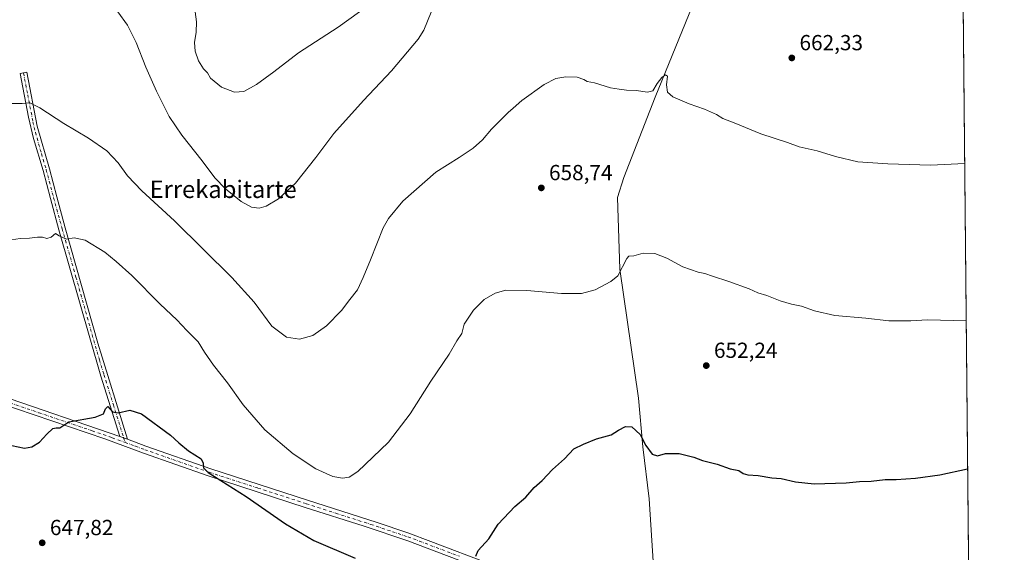
# Model space of a CAD drawing. Units: metres. Extents: x 563062 to 566493, y 4733347 to 4735692.
# Drawn here: x 566041 to 566493, y 4735088 to 4735332 of the extents above; entities that cross this region are included whole.
import ezdxf
from ezdxf.enums import TextEntityAlignment as Align

# ---------------------------------------------------------------- set-up
doc = ezdxf.new("R2010")
doc.units = ezdxf.units.M
doc.header["$MEASUREMENT"] = 0
doc.linetypes.add('DGN Style 4', pattern=[2.6384748266838614, 1.318413404963828, -0.6592067024819142, 0.001648016756204785, -0.6592067024819142])
for name, color, linetype, lineweight in [('Camino Cxs', 7, 'Continuous', 0), ('Camino eje', 30, 'DGN Style 4', 13), ('Comarca CxS', 21, 'Continuous', 0), ('Comunidad Autónoma CxS', 142, 'Continuous', 0), ('Corriente natural lineal', 142, 'Continuous', 13), ('Cultivos herbáceos CxS', 92, 'Continuous', 0), ('Curva de nivel maestra', 30, 'Continuous', 30), ('Curva de nivel normal', 30, 'Continuous', 0), ('Entidad de ámbito territorial CxS', 92, 'Continuous', 0), ('Municipio CxS', 4, 'Continuous', 0), ('Pista no pavimentada Cxs', 111, 'Continuous', 0), ('Pista no pavimentada eje', 91, 'DGN Style 4', 0), ('Provincia CxS', 1, 'Continuous', 0), ('Punto de cota en terreno', 7, 'Continuous', 0), ('Rótulo de punto de cota en terreno', 7, 'Continuous', 0), ('Texto cartográfico', 7, 'Continuous', 0)]:
    doc.layers.add(name, color=color, linetype=linetype, lineweight=lineweight)
doc.styles.add('Style-Arial', font='txt')

# ---------------------------------------------------------------- blocks, each defined once
blk = doc.blocks.new('*U10')
at = {"layer": 'Cultivos herbáceos CxS', "color": 92, "linetype": 'Continuous', "lineweight": 0}
blk.add_polyline3d([(566470.7569000004, 4735672.648700001, 699.752800000002), (566479.7521000003, 4734739.080900001, 616.667300000001)], dxfattribs=at)
blk = doc.blocks.new('5PATER')
at = {"layer": 'Punto de cota en terreno', "linetype": 'Continuous', "lineweight": 0}
h = blk.add_hatch(color=51, dxfattribs=at)
edge = h.paths.add_edge_path()
edge.add_ellipse((0, 0), major_axis=(-0.1095731443231308, -0.1110710700762829), ratio=0.9994222409660322, start_angle=0, end_angle=360)

msp = doc.modelspace()

# ---------------------------------------------------------------- linework, layer by layer
at = {"layer": 'Camino Cxs', "color": 7, "linetype": 'Continuous', "lineweight": 0, "extrusion": (-0.0001983434077075895, 7.319151093190263e-05, 0.9999999776514475), "elevation": 883.9966097222807, "flags": 128}
msp.add_lwpolyline([(566090.5178296557, 4735139.568082018), (566086.967829567, 4735140.878082019)], dxfattribs=at)
at = {"layer": 'Camino Cxs', "color": 7, "linetype": 'Continuous', "lineweight": 0}
msp.add_polyline3d([(566090.4001000002, 4735139.620100001, 649.704899999997), (566086.8501000004, 4735140.9301, 649.7041000000027), (566078.2001, 4735168.550100001, 651.1759000000021), (566058.9301000005, 4735235.8301, 655.5417000000016), (566055.0100999996, 4735250.0701, 656.7756999999983), (566051.6501000002, 4735262.950099999, 657.7869000000064), (566047.2500999998, 4735277.7501, 659.0957999999955), (566045.0201000003, 4735287.460100001, 659.8871999999974), (566041.1700999998, 4735307.5101, 661.5185000000056), (566044.1300999997, 4735308.0801, 661.5078999999969), (566048.9700999996, 4735283.350099999, 659.6487999999954), (566054.5500999996, 4735263.7601, 657.9706000000006), (566057.9200999998, 4735250.850099999, 656.872199999998), (566061.8400999998, 4735236.610099999, 655.6244000000006), (566076.7200999996, 4735183.7501, 652.1638999999996)], close=True, dxfattribs=at)
msp.add_polyline3d([(566086.8501000004, 4735140.9301, 649.7041000000027), (566078.2001, 4735168.550100001, 651.1759000000021), (566058.9301000005, 4735235.8301, 655.5417000000016), (566055.0100999996, 4735250.0701, 656.7756999999983), (566051.6501000002, 4735262.950099999, 657.7869000000064), (566047.2500999998, 4735277.7501, 659.0957999999955), (566045.0201000003, 4735287.460100001, 659.8871999999974), (566041.1700999998, 4735307.5101, 661.5185000000056), (566044.1300999997, 4735308.0801, 661.5078999999969), (566048.9700999996, 4735283.350099999, 659.6487999999954), (566054.5500999996, 4735263.7601, 657.9706000000006), (566057.9200999998, 4735250.850099999, 656.872199999998), (566061.8400999998, 4735236.610099999, 655.6244000000006), (566076.7200999996, 4735183.7501, 652.1638999999996), (566090.4001000002, 4735139.620100001, 649.704899999997)], dxfattribs=at)
at = {"layer": 'Camino eje', "color": 30, "linetype": 'DGN Style 4', "lineweight": 13}
msp.add_polyline3d([(566042.6501000002, 4735307.795100001, 661.5218000000023), (566044.5751, 4735297.770099999, 660.6732000000047), (566046.9951, 4735285.405099999, 659.7513999999937), (566048.1101000002, 4735280.550100001, 659.3711999999941), (566050.9001000002, 4735270.755100001, 658.4937000000064), (566053.1001000004, 4735263.3551, 657.8703999999998), (566056.4650999998, 4735250.460100001, 656.8206999999966), (566060.3850999996, 4735236.220100001, 655.5832999999984), (566066.7323000003, 4735214.0591, 653.9351000000024), (566074.1722999997, 4735187.629100001, 652.3323999999993), (566077.4600999998, 4735176.1501, 651.7176000000036), (566079.5883, 4735169.2849, 651.202900000004), (566083.9133000001, 4735155.4749, 650.4128000000055), (566088.6250999998, 4735140.2751, 649.7076999999991), (566089.2817000002, 4735138.167099999, 649.6408999999985)], dxfattribs=at)
at = {"layer": 'Comarca CxS', "color": 21, "linetype": 'Continuous', "lineweight": 0, "flags": 128}
msp.add_lwpolyline([(565600.094125141, 4733370.334205907), (563082.7800004783, 4733346.829982626), (563082.5087880649, 4733376.509011088), (563061.6400004779, 4735660.199982601), (563260.9523999988, 4735662.062299999), (563267.121409998, 4735662.119837325), (563550.151373303, 4735664.76419695), (563879.3799693742, 4735667.840243662), (566247.8227415718, 4735689.968830981), (566256.8985489223, 4735690.053627227), (566470.570000505, 4735692.049982602), (566470.9352277538, 4735654.144670292), (566479.4196000006, 4734773.589699999), (566490.1778499802, 4733657.038460892), (566492.8600005042, 4733378.669982625)], close=True, dxfattribs=at)
at = {"layer": 'Comunidad Autónoma CxS', "color": 142, "linetype": 'Continuous', "lineweight": 0, "flags": 128}
msp.add_lwpolyline([(565600.094125141, 4733370.334205907), (563082.7800004783, 4733346.829982626), (563082.5087880649, 4733376.509011088), (563061.6400004779, 4735660.199982601), (563260.9523999988, 4735662.062299999), (563267.121409998, 4735662.119837325), (563550.151373303, 4735664.76419695), (563879.3799693742, 4735667.840243662), (566247.8227415718, 4735689.968830981), (566256.8985489223, 4735690.053627227), (566470.570000505, 4735692.049982602), (566470.9352277538, 4735654.144670292), (566479.4196000006, 4734773.589699999), (566490.1778499802, 4733657.038460892), (566492.8600005042, 4733378.669982625)], close=True, dxfattribs=at)
at = {"layer": 'Corriente natural lineal', "color": 142, "linetype": 'Continuous', "lineweight": 13}
msp.add_polyline3d([(566363.1359000001, 4735371.018999999, 665.0654999999971), (566362.1901000004, 4735369.220100001, 664.8365999999951), (566332.5800999999, 4735296.6601, 660.0951999999961), (566318.1601, 4735259.7501, 658.1845999999932), (566315.2801000001, 4735250.530099999, 657.4214000000065), (566316.4301000005, 4735217.6501, 655.800700000007), (566324.8901000004, 4735158.460100001, 651.5616000000009), (566326.9001000002, 4735136.110099999, 649.8662999999942), (566329.7901, 4735112.3201, 648.539499999999), (566331.8101000004, 4735081.2601, 646.8934000000008), (566331.3800999997, 4735070.450099999, 646.3269), (566330.0497000003, 4735059.1768, 645.6416000000027)], dxfattribs=at)
at = {"layer": 'Cultivos herbáceos CxS', "color": 92, "linetype": 'Continuous', "lineweight": 0, "extrusion": (0.0006710153267925156, -0.06964341389749007, 0.9975717240575407), "elevation": -328741.5687289631, "flags": 128}
msp.add_lwpolyline([(612070.623760507, 4718222.152326552), (612070.623760507, 4717889.570627608)], dxfattribs=at)
at = {"layer": 'Curva de nivel maestra', "color": 30, "linetype": 'Continuous', "lineweight": 30, "elevation": 650, "flags": 128}
for points in [[(566037.2400000002, 4735136.690099999), (566043.1699999999, 4735135.4801), (566046.5099999999, 4735136.190099999), (566050.04, 4735138.350099999), (566053.3600000005, 4735142.0101), (566056.0800000001, 4735144.540100001), (566057.5800000001, 4735144.890100001), (566059.3200000003, 4735144.8201), (566063.5199999996, 4735147.630100001), (566075.54, 4735149.800100001), (566079.3499999996, 4735151.300100001), (566080.29, 4735153.610099999), (566081.3300000001, 4735154.700099999), (566083.5300000003, 4735152.280099999), (566086.0800000001, 4735151.780099999), (566091.4100000003, 4735153.030099999), (566096.8600000005, 4735151.220100001), (566110.2000000002, 4735141.4901), (566113.9100000003, 4735138.050100001), (566118.4100000003, 4735134.360099999), (566124.2300000004, 4735130.620100001), (566125.0800000001, 4735128.620100001), (566125.2100000001, 4735126.460100001), (566127.3399999999, 4735124.390100001), (566144.8099999996, 4735113.370100001), (566162.8399999999, 4735100.7401), (566175.9400000004, 4735093.1501), (566194.9000000004, 4735085.0701)], [(566250.2800000003, 4735085.960100001), (566251.4000000004, 4735088.630100001), (566256.1799999997, 4735093.960100001), (566260.5899999999, 4735100.630100001), (566268.25, 4735108.7401), (566273.2999999998, 4735113.0601), (566277.04, 4735117.4001), (566280.7000000002, 4735120.630100001), (566285.4199999999, 4735125.7301), (566290.9699999997, 4735130.710100001), (566295.2000000002, 4735135.2601), (566299.6799999997, 4735137.4101), (566305.7199999997, 4735139.7501), (566312.3899999997, 4735141.6601), (566315.7000000002, 4735143.860099999), (566318.9600000001, 4735145.530099999), (566321.8300000001, 4735145.270099999), (566325.6799999997, 4735141.7401), (566328.3399999999, 4735136.780099999), (566331.2699999996, 4735132.800100001), (566333.6500000004, 4735132.040100001), (566337.3200000003, 4735133.110099999), (566343.6200000001, 4735133.130100001), (566350.3799999999, 4735131.4001), (566354.3799999999, 4735129.9001), (566361.0499999998, 4735128.1601), (566367.0499999998, 4735126.0801), (566371, 4735125.210100001), (566373.04, 4735123.870100001), (566375.0899999999, 4735123.2301), (566379.8499999996, 4735122.9901), (566386.1699999999, 4735121.9801), (566390.3799999999, 4735121.630100001), (566397, 4735120.0701), (566405.6299999999, 4735119.1801), (566420.2000000002, 4735119.600099999), (566426.3300000001, 4735120.280099999), (566431.7100000001, 4735120.4101), (566438.1699999999, 4735121.110099999), (566443.29, 4735121.140100001), (566452.0800000001, 4735121.7601), (566463.2800000003, 4735123.3101), (566476.0236999998, 4735126.035499999)]]:
    msp.add_lwpolyline(points, dxfattribs=at)
at = {"layer": 'Curva de nivel normal', "color": 30, "linetype": 'Continuous', "lineweight": 0, "flags": 128}
for points, elevation in [([(566085.9000000004, 4735335.780099999), (566090.4199999999, 4735329.7401), (566094.3499999996, 4735321.790100001), (566098.79, 4735310.4001), (566103.7400000002, 4735299.380100001), (566109.5899999999, 4735287.780099999), (566115.3200000003, 4735279.1801), (566124.5899999999, 4735267.460100001), (566130.4400000004, 4735259.6601), (566135.3300000001, 4735254.550100001), (566142.5099999999, 4735248.720100001), (566147.2300000004, 4735246.120100001), (566150.7599999999, 4735245.640100001), (566154.1100000005, 4735246.590100001), (566159.7000000002, 4735250.020099999), (566167.5199999996, 4735257.210100001), (566176.8799999999, 4735269.040100001), (566185.1200000001, 4735280.0001), (566198.7100000001, 4735295.100099999), (566211.6399999997, 4735308.720100001), (566223.7599999999, 4735323.3101), (566226.3399999999, 4735327.360099999), (566229.7199999997, 4735335.700099999)], 665), ([(566121.1500000004, 4735338.0601), (566121.9900000002, 4735331.190099999), (566121.9299999997, 4735326.460100001), (566121.2100000001, 4735321.770099999), (566121.4500000002, 4735317.7501), (566122.9100000003, 4735313.3301), (566125.2999999998, 4735309.610099999), (566127.1399999997, 4735307.800100001), (566128.4800000004, 4735305.390100001), (566133.5199999996, 4735301.1801), (566139.4800000004, 4735298.960100001), (566143.7999999998, 4735299.3201), (566149.5899999999, 4735302.450099999), (566157.5499999998, 4735308.350099999), (566168.8300000001, 4735316.960100001), (566187.1600000003, 4735328.7501), (566196.8399999999, 4735335.8301)], 670), ([(566474.6726000002, 4735266.2553), (566458.9900000002, 4735265.450099999), (566439.3700000001, 4735266.100099999), (566425.6799999997, 4735266.9001), (566415.4400000004, 4735269.380100001), (566406.9600000001, 4735272.0701), (566398.7100000001, 4735273.890100001), (566393.3200000003, 4735275.790100001), (566381.0899999999, 4735279.880100001), (566368.8600000005, 4735284.9001), (566363.6799999997, 4735286.9001), (566360.7100000001, 4735288.640100001), (566355.2699999996, 4735291.170100001), (566348.2800000003, 4735293.610099999), (566340.75, 4735296.800100001), (566338.29, 4735299.030099999), (566337.79, 4735302.280099999), (566338.2000000002, 4735306.280099999), (566337.3399999999, 4735306.970100001), (566335.7000000002, 4735305.670100001), (566333.4699999997, 4735302.860099999), (566331.5, 4735299.590100001), (566329.1399999997, 4735298.890100001), (566323.8300000001, 4735299.780099999), (566319.4900000002, 4735299.890100001), (566316.1200000001, 4735300.380100001), (566312.1600000003, 4735300.9901), (566304.6900000004, 4735303.1801), (566301.4000000004, 4735303.9101), (566299.9199999999, 4735304.8101), (566296.8600000005, 4735305.780099999), (566291.6299999999, 4735305.960100001), (566287, 4735305.2501), (566281.6299999999, 4735302.5101), (566271.3899999997, 4735295.170100001), (566267.3899999997, 4735291.5701), (566265.1200000001, 4735289.6501), (566261.6600000003, 4735286.050100001), (566257.4600000001, 4735282.030099999), (566253.3899999997, 4735277.130100001), (566249.0599999996, 4735273.220100001), (566242.6900000004, 4735269.040100001), (566231.8700000001, 4735262.1601), (566216.8399999999, 4735248.950099999), (566210.1900000004, 4735240.9301), (566207.7800000003, 4735236.620100001), (566201.9800000004, 4735221.950099999), (566198.5999999996, 4735213.950099999), (566196, 4735208.280099999), (566192.5099999999, 4735203.850099999), (566188.5599999996, 4735198.720100001), (566181.7300000004, 4735191.7301), (566175.4000000004, 4735187.3101), (566169.4000000004, 4735185.590100001), (566163.3899999997, 4735186.550100001), (566156.7100000001, 4735191.610099999), (566148.4600000001, 4735202.4801), (566138.2199999997, 4735213.850099999), (566112, 4735239.8201), (566096.9000000004, 4735253.640100001), (566090.3899999997, 4735260.600099999), (566086.0499999998, 4735266.5801), (566080.8300000001, 4735272.030099999), (566072.5599999996, 4735277.780099999), (566061.2100000001, 4735284.5101), (566050.1299999999, 4735291.780099999), (566045.5, 4735294.0701), (566042.04, 4735293.7601), (566034.6500000004, 4735293.800100001)], 660), ([(566035.0800000001, 4735230.880100001), (566041.0800000001, 4735231.780099999), (566045.4100000003, 4735232.0001), (566049.0800000001, 4735232.460100001), (566051.4100000003, 4735232.4001), (566053.4100000003, 4735231.8101), (566055.4100000003, 4735232.370100001), (566057.2800000003, 4735234.0701), (566059.0499999998, 4735233.0701), (566062.3399999999, 4735231.540100001), (566065.9199999999, 4735232.120100001), (566071, 4735231.020099999), (566080.0199999996, 4735225.4801), (566085.2000000002, 4735221.220100001), (566092.3300000001, 4735214.870100001), (566105.3499999996, 4735201.610099999), (566112.9800000004, 4735194.380100001), (566117.6200000001, 4735189.550100001), (566122.8399999999, 4735184.380100001), (566125.7800000003, 4735179.6601), (566129.9400000004, 4735173.6801), (566136.25, 4735165.5701), (566143.4699999997, 4735155.360099999), (566153.4100000003, 4735143.890100001), (566166.5, 4735132.870100001), (566176.8200000003, 4735126.050100001), (566184.7000000002, 4735122.590100001), (566189.0300000003, 4735121.8301), (566192.0800000001, 4735122.220100001), (566196.1299999999, 4735124.8301), (566202.9500000002, 4735131.380100001), (566210.2199999997, 4735138.2601), (566220.1100000005, 4735151.2601), (566229.5800000001, 4735166.340100001), (566238.0599999996, 4735178.640100001), (566241.5499999998, 4735184.8301), (566243.8099999996, 4735188.170100001), (566244.9900000002, 4735192.530099999), (566249.2699999996, 4735198.9301), (566254.1200000001, 4735203.710100001), (566259.1600000003, 4735206.7301), (566264.1100000005, 4735208.0601), (566273.6399999997, 4735207.920100001), (566289.6100000005, 4735206.5601), (566298.7599999999, 4735206.470100001), (566305.0599999996, 4735208.2601), (566312.1900000004, 4735211.9801), (566315.3899999997, 4735214.630100001), (566319.5999999996, 4735222.640100001), (566320.54, 4735223.610099999), (566322.8099999996, 4735223.8301), (566327.1600000003, 4735225.050100001), (566332.4299999997, 4735224.860099999), (566337.9199999999, 4735222.6801), (566345.3600000005, 4735218.790100001), (566352.2999999998, 4735216.290100001), (566355.4600000001, 4735215.690099999), (566358.8499999996, 4735214.420100001), (566366.4600000001, 4735212.0801), (566375.79, 4735208.640100001), (566379.7100000001, 4735206.770099999), (566383.8799999999, 4735205.5601), (566390.0300000003, 4735203.170100001), (566395.2100000001, 4735201.5801), (566399.7100000001, 4735200.700099999), (566405.7599999999, 4735198.5801), (566415.1299999999, 4735196.460100001), (566429.3600000005, 4735195.2301), (566439.9199999999, 4735194.0101), (566449.9400000004, 4735193.9801), (566457.6799999997, 4735194.4801), (566475.3687000005, 4735194.017700001)], 655)]:
    msp.add_lwpolyline(points, dxfattribs=dict(at, elevation=elevation))
at = {"layer": 'Entidad de ámbito territorial CxS', "color": 92, "linetype": 'Continuous', "lineweight": 0, "flags": 128}
msp.add_lwpolyline([(566470.9352277538, 4735654.144670292), (566479.4196000006, 4734773.589699999)], dxfattribs=at)
at = {"layer": 'Municipio CxS', "color": 4, "linetype": 'Continuous', "lineweight": 0, "flags": 128}
msp.add_lwpolyline([(566470.9352277538, 4735654.144670292), (566479.4196000006, 4734773.589699999)], dxfattribs=at)
at = {"layer": 'Pista no pavimentada Cxs', "color": 111, "linetype": 'Continuous', "lineweight": 0, "extrusion": (-0.0001983434077075895, 7.319151093190263e-05, 0.9999999776514475), "elevation": 883.9966097222807, "flags": 128}
msp.add_lwpolyline([(566090.5178296557, 4735139.568082018), (566086.967829567, 4735140.878082019)], dxfattribs=at)
at = {"layer": 'Pista no pavimentada Cxs', "color": 111, "linetype": 'Continuous', "lineweight": 0}
for points in [[(566031.5201000003, 4735159.870100001, 651.0121999999974), (566086.8501000004, 4735140.9301, 649.7041000000027), (566090.4001000002, 4735139.620100001, 649.704899999997), (566098.8701, 4735136.4801, 649.6803999999975), (566128.6001000004, 4735126.0801, 650.3723999999929), (566172.9901000002, 4735111.6801, 652.8130999999995), (566204.9301000005, 4735101.450099999, 653.4967999999935), (566219.1401000004, 4735096.630100001, 652.5623999999953), (566229.6801000005, 4735092.7601, 651.9069000000018), (566256.9901000002, 4735082.290100001, 649.7090000000027)], [(566031.5201000003, 4735159.870100001, 651.0121999999974), (566086.8501000004, 4735140.9301, 649.7041000000027)], [(566255.8000999996, 4735079.0001, 649.7563999999984), (566219.1401000004, 4735092.9301, 652.4269999999962), (566199.0900999998, 4735099.670100001, 653.0829999999987), (566171.9200999998, 4735108.360099999, 652.1646000000037), (566127.4801000003, 4735122.770099999, 650.1693999999989), (566097.6901000004, 4735133.190099999, 649.5331000000006), (566079.9700999996, 4735139.7501, 649.6202000000048), (566031.1801000005, 4735156.300100001, 650.8442000000068)], [(566255.8000999996, 4735079.0001, 649.7563999999984), (566219.1401000004, 4735092.9301, 652.4269999999962), (566199.0900999998, 4735099.670100001, 653.0829999999987), (566171.9200999998, 4735108.360099999, 652.1646000000037), (566127.4801000003, 4735122.770099999, 650.1693999999989), (566097.6901000004, 4735133.190099999, 649.5331000000006), (566079.9700999996, 4735139.7501, 649.6202000000048), (566031.1801000005, 4735156.300100001, 650.8442000000068)], [(566090.4001000002, 4735139.620100001, 649.704899999997), (566098.8701, 4735136.4801, 649.6803999999975), (566128.6001000004, 4735126.0801, 650.3723999999929), (566172.9901000002, 4735111.6801, 652.8130999999995), (566204.9301000005, 4735101.450099999, 653.4967999999935), (566219.1401000004, 4735096.630100001, 652.5623999999953), (566229.6801000005, 4735092.7601, 651.9069000000018), (566256.9901000002, 4735082.290100001, 649.7090000000027), (566313.7301000003, 4735063.0101, 646.3487000000023), (566327.0000999998, 4735058.370100001, 646.0096000000049), (566357.3400999998, 4735047.780099999, 645.5984000000026), (566384.2701000003, 4735038.800100001, 645.2954999999929), (566400.7200999996, 4735032.4801, 644.9915999999939), (566424.4001000002, 4735024.4901, 644.1288999999961), (566461.7801000001, 4735011.7501, 642.588699999993), (566477.1753000002, 4735006.511700001, 641.801099999997)]]:
    msp.add_polyline3d(points, dxfattribs=at)
at = {"layer": 'Pista no pavimentada eje', "color": 91, "linetype": 'DGN Style 4', "lineweight": 0}
for points in [[(566031.3501000004, 4735158.085100001, 650.8917999999976), (566049.7103000004, 4735151.800100001, 650.5194999999949), (566074.1052999999, 4735143.5251, 649.8337999999932), (566083.4101, 4735140.340100001, 649.6462999999932), (566089.2817000002, 4735138.167099999, 649.6408999999985)], [(566089.2817000002, 4735138.167099999, 649.6408999999985), (566094.0450999998, 4735136.405099999, 649.5905999999959), (566098.2801000001, 4735134.835100001, 649.6101999999955), (566128.0401, 4735124.425100001, 650.2676999999967), (566150.2600999996, 4735117.220100001, 651.3481999999931), (566172.4550999999, 4735110.020099999, 652.4796999999963), (566186.0401, 4735105.675100001, 654.1704999999929), (566202.0100999996, 4735100.5601, 653.4557000000059), (566212.0351, 4735097.190099999, 652.7710999999981), (566219.1401000004, 4735094.780099999, 652.4946999999956), (566224.4101, 4735092.845100001, 652.1575000000012), (566242.7401000002, 4735085.880100001, 650.8447000000015)]]:
    msp.add_polyline3d(points, dxfattribs=at)
at = {"layer": 'Provincia CxS', "color": 1, "linetype": 'Continuous', "lineweight": 0, "flags": 128}
msp.add_lwpolyline([(565600.094125141, 4733370.334205907), (563082.7800004783, 4733346.829982626), (563082.5087880649, 4733376.509011088), (563061.6400004779, 4735660.199982601), (563260.9523999988, 4735662.062299999), (563267.121409998, 4735662.119837325), (563550.151373303, 4735664.76419695), (563879.3799693742, 4735667.840243662), (566247.8227415718, 4735689.968830981), (566256.8985489223, 4735690.053627227), (566470.570000505, 4735692.049982602), (566470.9352277538, 4735654.144670292), (566479.4196000006, 4734773.589699999), (566490.1778499802, 4733657.038460892), (566492.8600005042, 4733378.669982625)], close=True, dxfattribs=at)

# ---------------------------------------------------------------- block references
at = {"layer": 'Cultivos herbáceos CxS', "color": 92, "linetype": 'Continuous', "lineweight": 0}
msp.add_blockref('*U10', (0, 0), dxfattribs=at)
at = {"layer": 'Punto de cota en terreno', "color": 7, "linetype": 'Continuous', "lineweight": 0, "xscale": 10, "yscale": 10, "zscale": 10}
for p in [(566395.3200000003, 4735314.67, 662.3300000000017), (566280.3399999999, 4735255.02, 658.7400000000052), (566356.0599999996, 4735173.439999999, 652.2400000000052), (566051.2400000002, 4735092.09, 647.820000000007)]:
    msp.add_blockref('5PATER', p, dxfattribs=at)

# ---------------------------------------------------------------- texts
at = {"layer": 'Rótulo de punto de cota en terreno', "color": 7, "linetype": 'Continuous', "lineweight": 0, "style": 'Style-Arial'}
for s, p in [('662,33', (566398.8477999996, 4735318.197799999)), ('658,74', (566283.8678000001, 4735258.547800001)), ('652,24', (566359.5878, 4735176.967800001)), ('647,82', (566054.7677999996, 4735095.617799999))]:
    msp.add_text(s, height=7.000000000000002, dxfattribs=at).set_placement(p)
at = {"layer": 'Texto cartográfico', "color": 7, "linetype": 'Continuous', "lineweight": 0, "style": 'Style-Arial'}
msp.add_text('Errekabitarte', height=8, dxfattribs=at).set_placement((566134.2813573172, 4735254.37015), align=Align.MIDDLE_CENTER)

doc.saveas('drawing.dxf')
